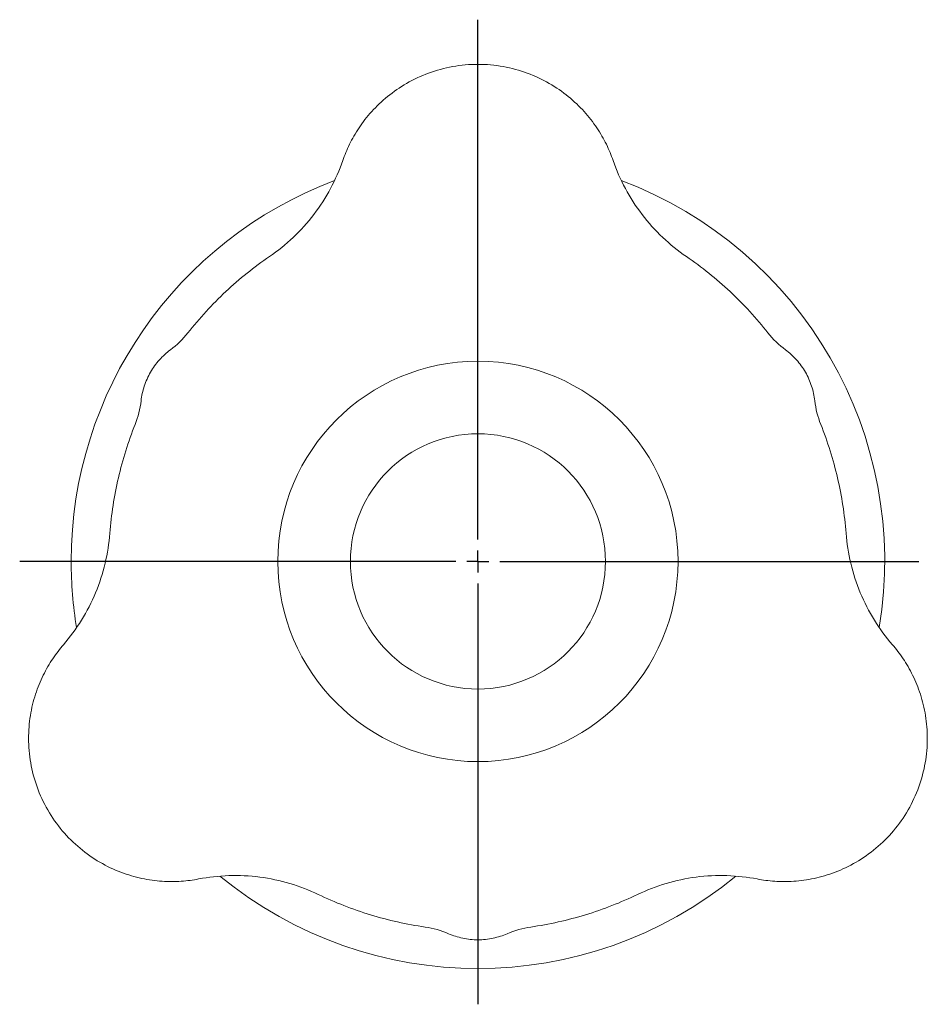
# Model space of a CAD drawing. Units: millimetres. Extents: x -94 to 468, y -65 to 440.
# Drawn here: x 262 to 468, y 216 to 440 of the extents above; entities that cross this region are included whole.
import ezdxf

# ---------------------------------------------------------------- set-up
doc = ezdxf.new("R2010")
doc.units = ezdxf.units.MM
doc.layers.add('FORMAT', color=7, linetype='Continuous')

# ---------------------------------------------------------------- blocks, each defined once
blk = doc.blocks.new('SW_CENTERMARKSYMBOL_0')
at = {"layer": 'FORMAT', "color": 0}
for p, q in [((0, 5), (0, 123.11)), ((0, 0), (0, 2.5)), ((-5, 0), (-104.21, 0)), ((0, 0), (-2.5, 0)), ((0, 0), (0, -2.5)), ((0, 0), (2.5, 0)), ((5, 0), (100.3, 0)), ((0, -5), (0, -100.65))]:
    blk.add_line(p, q, dxfattribs=at)

msp = doc.modelspace()

# ---------------------------------------------------------------- linework, layer by layer
at = {"color": 7, "linetype": 'Continuous', "lineweight": 15}
for radius in [45.5, 29]:
    msp.add_circle((366.25, 316.68), radius, dxfattribs=at)
for start, end in [(110.6425, 180), (350.6472, 69.3577), (180, 189.3561), (230.644, 309.3528)]:
    msp.add_arc((366.25, 316.68), 92.5, start, end, dxfattribs=at)
for points, knots in [([(396.99, 407.77), (396.57, 408.98), (396.07, 410.22), (394.84, 412.71), (394.12, 413.97), (392.45, 416.47), (391.49, 417.7), (389.34, 420.09), (388.13, 421.25), (385.48, 423.41), (384.02, 424.42), (380.9, 426.21), (379.23, 427), (375.72, 428.29), (373.88, 428.79), (370.11, 429.47), (368.18, 429.64), (364.32, 429.64), (362.39, 429.47), (358.62, 428.79), (356.79, 428.29), (353.27, 427), (351.6, 426.21), (348.48, 424.42), (347.03, 423.41), (344.37, 421.25), (343.17, 420.09), (341.01, 417.7), (340.06, 416.47), (338.38, 413.97), (337.66, 412.71), (336.44, 410.22), (335.93, 408.98), (335.51, 407.77)], [0, 0, 0, 0, 0.0625, 0.0625, 0.125, 0.125, 0.1875, 0.1875, 0.25, 0.25, 0.3125, 0.3125, 0.375, 0.375, 0.4375, 0.4375, 0.5, 0.5, 0.5625, 0.5625, 0.625, 0.625, 0.6875, 0.6875, 0.75, 0.75, 0.8125, 0.8125, 0.875, 0.875, 0.9375, 0.9375, 1, 1, 1, 1]), ([(318.85, 385.97), (320.74, 387.26), (322.55, 388.72), (325.93, 391.92), (327.51, 393.67), (330.36, 397.4), (331.63, 399.37), (333.83, 403.48), (334.76, 405.61), (335.51, 407.77)], [0, 0, 0, 0, 0.25, 0.25, 0.5, 0.5, 0.75, 0.75, 1, 1, 1, 1]), ([(413.65, 385.97), (411.76, 387.26), (409.95, 388.72), (406.57, 391.92), (405, 393.67), (402.15, 397.4), (400.87, 399.37), (398.67, 403.48), (397.74, 405.61), (396.99, 407.77)], [0, 0, 0, 0, 0.25, 0.25, 0.5, 0.5, 0.75, 0.75, 1, 1, 1, 1]), ([(318.85, 385.97), (315.36, 383.58), (312.03, 380.91), (305.81, 375.09), (302.92, 371.95), (300.3, 368.62)], [0, 0, 0, 0, 0.5, 0.5, 1, 1, 1, 1]), ([(413.65, 385.97), (417.14, 383.58), (420.48, 380.91), (426.7, 375.09), (429.58, 371.95), (432.2, 368.62)], [0, 0, 0, 0, 0.5, 0.5, 1, 1, 1, 1]), ([(296.32, 364.76), (295.43, 364.1), (294.58, 363.33), (293.05, 361.62), (292.37, 360.68), (291.21, 358.67), (290.73, 357.6), (290.02, 355.42), (289.78, 354.31), (289.65, 353.2)], [0, 0, 0, 0, 0.25, 0.25, 0.5, 0.5, 0.75, 0.75, 1, 1, 1, 1]), ([(436.18, 364.76), (437.07, 364.1), (437.92, 363.33), (439.45, 361.62), (440.14, 360.68), (441.3, 358.67), (441.77, 357.6), (442.49, 355.42), (442.73, 354.31), (442.85, 353.2)], [0, 0, 0, 0, 0.25, 0.25, 0.5, 0.5, 0.75, 0.75, 1, 1, 1, 1]), ([(282.55, 323.08), (282.87, 327.3), (283.52, 331.53), (285.44, 339.82), (286.72, 343.89), (288.29, 347.83)], [0, 0, 0, 0, 0.5, 0.5, 1, 1, 1, 1]), ([(449.96, 323.08), (449.63, 327.3), (448.99, 331.53), (447.06, 339.82), (445.78, 343.89), (444.21, 347.83)], [0, 0, 0, 0, 0.5, 0.5, 1, 1, 1, 1]), ([(282.55, 323.08), (282.37, 320.8), (282.02, 318.51), (280.93, 313.98), (280.21, 311.74), (278.4, 307.41), (277.33, 305.32), (274.87, 301.36), (273.49, 299.49), (272, 297.76)], [0, 0, 0, 0, 0.25, 0.25, 0.5, 0.5, 0.75, 0.75, 1, 1, 1, 1]), ([(449.96, 323.08), (450.13, 320.8), (450.49, 318.51), (451.57, 313.98), (452.3, 311.74), (454.1, 307.41), (455.18, 305.32), (457.63, 301.36), (459.01, 299.49), (460.51, 297.76)], [0, 0, 0, 0, 0.25, 0.25, 0.5, 0.5, 0.75, 0.75, 1, 1, 1, 1]), ([(272, 297.76), (271.16, 296.79), (270.34, 295.73), (268.79, 293.42), (268.06, 292.17), (266.74, 289.47), (266.14, 288.03), (265.15, 284.97), (264.75, 283.34), (264.21, 279.96), (264.06, 278.2), (264.07, 274.6), (264.22, 272.76), (264.86, 269.07), (265.34, 267.23), (266.64, 263.63), (267.46, 261.87), (269.39, 258.53), (270.5, 256.94), (272.97, 254.02), (274.33, 252.68), (277.2, 250.28), (278.72, 249.23), (281.83, 247.42), (283.43, 246.67), (286.63, 245.45), (288.24, 244.98), (291.39, 244.31), (292.93, 244.1), (295.93, 243.9), (297.38, 243.91), (300.15, 244.09), (301.48, 244.27), (302.74, 244.51)], [0, 0, 0, 0, 0.0625, 0.0625, 0.125, 0.125, 0.1875, 0.1875, 0.25, 0.25, 0.3125, 0.3125, 0.375, 0.375, 0.4375, 0.4375, 0.5, 0.5, 0.5625, 0.5625, 0.625, 0.625, 0.6875, 0.6875, 0.75, 0.75, 0.8125, 0.8125, 0.875, 0.875, 0.9375, 0.9375, 1, 1, 1, 1]), ([(429.76, 244.51), (431.02, 244.27), (432.35, 244.09), (435.12, 243.91), (436.57, 243.9), (439.57, 244.1), (441.12, 244.31), (444.27, 244.98), (445.87, 245.45), (449.07, 246.67), (450.67, 247.42), (453.79, 249.23), (455.3, 250.28), (458.18, 252.68), (459.53, 254.02), (462, 256.94), (463.12, 258.53), (465.04, 261.87), (465.86, 263.63), (467.16, 267.23), (467.64, 269.07), (468.28, 272.76), (468.44, 274.6), (468.44, 278.2), (468.3, 279.96), (467.75, 283.34), (467.35, 284.97), (466.36, 288.03), (465.77, 289.47), (464.44, 292.17), (463.71, 293.42), (462.16, 295.73), (461.35, 296.79), (460.51, 297.76)], [0, 0, 0, 0, 0.0625, 0.0625, 0.125, 0.125, 0.1875, 0.1875, 0.25, 0.25, 0.3125, 0.3125, 0.375, 0.375, 0.4375, 0.4375, 0.5, 0.5, 0.5625, 0.5625, 0.625, 0.625, 0.6875, 0.6875, 0.75, 0.75, 0.8125, 0.8125, 0.875, 0.875, 0.9375, 0.9375, 1, 1, 1, 1]), ([(329.94, 240.99), (327.88, 241.98), (325.72, 242.82), (321.25, 244.14), (318.95, 244.63), (314.3, 245.24), (311.95, 245.35), (307.29, 245.2), (304.98, 244.94), (302.74, 244.51)], [0, 0, 0, 0, 0.25, 0.25, 0.5, 0.5, 0.75, 0.75, 1, 1, 1, 1]), ([(402.56, 240.99), (404.62, 241.98), (406.79, 242.82), (411.25, 244.14), (413.55, 244.63), (418.2, 245.24), (420.55, 245.35), (425.21, 245.2), (427.52, 244.94), (429.76, 244.51)], [0, 0, 0, 0, 0.25, 0.25, 0.5, 0.5, 0.75, 0.75, 1, 1, 1, 1]), ([(329.94, 240.99), (333.76, 239.16), (337.74, 237.61), (345.89, 235.13), (350.06, 234.2), (354.25, 233.59)], [0, 0, 0, 0, 0.5, 0.5, 1, 1, 1, 1]), ([(402.56, 240.99), (398.74, 239.16), (394.76, 237.61), (386.62, 235.13), (382.45, 234.2), (378.26, 233.59)], [0, 0, 0, 0, 0.5, 0.5, 1, 1, 1, 1]), ([(372.92, 232.08), (371.9, 231.64), (370.82, 231.29), (368.57, 230.82), (367.41, 230.69), (365.09, 230.69), (363.93, 230.82), (361.68, 231.29), (360.6, 231.64), (359.58, 232.08)], [0, 0, 0, 0, 0.25, 0.25, 0.5, 0.5, 0.75, 0.75, 1, 1, 1, 1])]:
    msp.add_open_spline(points, degree=3, knots=knots, dxfattribs=at)
for points in [[(296.32, 364.76), (297.81, 365.86), (299.16, 367.17), (300.3, 368.62)], [(436.18, 364.76), (434.7, 365.86), (433.35, 367.17), (432.2, 368.62)], [(289.65, 353.2), (289.44, 351.37), (288.98, 349.54), (288.29, 347.83)], [(442.85, 353.2), (443.06, 351.37), (443.52, 349.54), (444.21, 347.83)], [(359.58, 232.08), (357.88, 232.82), (356.07, 233.33), (354.25, 233.59)], [(372.92, 232.08), (374.62, 232.82), (376.43, 233.33), (378.26, 233.59)]]:
    msp.add_open_spline(points, degree=3, dxfattribs=at)

# ---------------------------------------------------------------- block references
at = {"layer": 'FORMAT', "color": 7}
msp.add_blockref('SW_CENTERMARKSYMBOL_0', (366.25, 316.68), dxfattribs=at)

doc.saveas('drawing.dxf')
